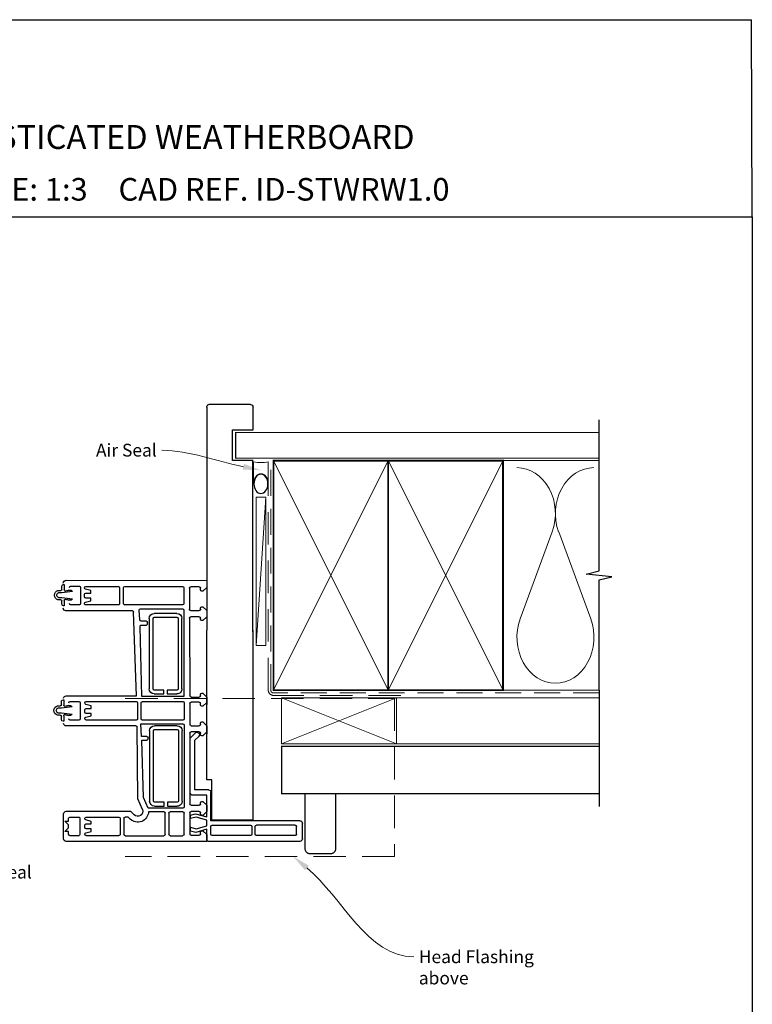
# Paper-space layout 'CC' of a CAD drawing. Units: millimetres. Extents: x -12 to 584, y -1 to 770.
# Drawn here: x 296 to 584, y 384 to 770 of the extents above; entities that cross this region are included whole.
import ezdxf
from ezdxf import colors
from ezdxf.entities.mleader import LeaderData, LeaderLine
from ezdxf.math import Vec2, Vec3

# ---------------------------------------------------------------- set-up
doc = ezdxf.new("R2010")
doc.units = ezdxf.units.MM
doc.linetypes.add('DASHED', pattern=[19.05, 12.7, -6.35])
doc.layers.add('Homerit', color=2, linetype='Continuous')
doc.styles.add('General notes', font='arial.ttf', dxfattribs={"height": 3.5})
doc.styles.get("Standard").update_dxf_attribs({"font": 'arial.ttf'})

# ---------------------------------------------------------------- blocks, each defined once
blk = doc.blocks.new('Jamb')
at = {"lineweight": 25}
for p, q in [((4.9, 19.21), (72.04, 19.21)), ((72.04, 19.28), (72.04, 11.28)), ((84.04, 11.28), (84.04, 19.28)), ((84.04, 19.28), (93.04, 19.28)), ((94.04, 18.28), (94.04, 1.92)), ((72.04, 11.28), (84.04, 11.28)), ((93.04, 1.21), (5.6, 1.21))]:
    blk.add_line(p, q, dxfattribs=at)
for centre, radius, start, end in [((93.04, 18.28), 1, 360, 90), ((93.15, 2.11), 0.907, 262.8177, 347.7726)]:
    blk.add_arc(centre, radius, start, end, dxfattribs=at)
blk = doc.blocks.new('sealant')
at = {"layer": 'Homerit', "color": 9, "lineweight": 20}
blk.add_lwpolyline([(-10.46, -7), (0, -7, -0.106806), (0, 0), (-10.46, 0)], format="xyb", dxfattribs=at)
at = {"layer": 'Homerit', "color": 9, "lineweight": 20, "extrusion": (0, 0, -1)}
blk.add_ellipse((-10.46, -3.5), major_axis=(4.77, 0), ratio=0.733157, start_param=-1.570796, end_param=1.570796, dxfattribs=at)
at = {"layer": 'Homerit', "color": 7, "lineweight": 25}
blk.add_ellipse((-10.46, -3.5), major_axis=(-4.56, 0), ratio=0.728665, dxfattribs=at)
blk = doc.blocks.new('Stacking Window Block')
for p, q in [((-73.89, 81.77), (-73.89, 71.96)), ((-17.79, 82.81), (-72.94, 82.81)), ((-17.79, 80.15), (-17.79, 82.81)), ((-17.72, 82.29), (-17.72, 81.8)), ((-17.72, 81.8), (-17.72, 78.04)), ((-16.73, 82.78), (-17.22, 82.78)), ((18.7, 82.78), (-16.73, 82.78)), ((19.69, 81.8), (19.69, 75.69)), ((-71.91, 78.97), (-73.39, 78.97)), ((-73.39, 78.97), (-71.91, 77.5)), ((-71.92, 80.03), (-71.91, 78.97)), ((-71.91, 77.5), (-71.91, 76.32)), ((-67.97, 80.55), (-71.44, 80.55)), ((-67.49, 73.76), (-67.49, 80.07)), ((-65.52, 80.05), (-65.52, 79.88)), ((-65.52, 77.41), (-65.52, 76.36)), ((-65.18, 79.45), (-63.06, 78.88)), ((-63.06, 77.89), (-65.04, 77.89)), ((-52.24, 80.55), (-65.03, 80.55)), ((-63.06, 78.88), (-63.06, 77.89)), ((-51.74, 73.74), (-51.74, 80.05)), ((-50.26, 73.75), (-50.26, 80.07)), ((-49.78, 80.55), (-34.55, 80.55)), ((-34.02, 80.06), (-34.02, 71.69)), ((-32.65, 71.69), (-32.65, 80.06)), ((-32.15, 80.55), (-27.13, 80.55)), ((-26.64, 80.06), (-26.64, 71.69)), ((-24.38, 71.56), (-24.38, 79.8)), ((-22.02, 79.3), (-24.09, 78.74)), ((-24.09, 78.74), (-24.09, 77.26)), ((-24.09, 77.26), (-21.99, 77.82)), ((-23.9, 80.36), (-20.74, 80.36)), ((-17.72, 78.04), (-22.02, 79.3)), ((-21.99, 77.82), (-17.72, 76.68)), ((-20.25, 79.86), (-20.25, 79.14)), ((-19.76, 78.68), (-19.26, 78.68)), ((-19.26, 78.68), (-17.79, 80.15)), ((-16.14, 80.02), (-16.14, 76.97)), ((-0.59, 80.52), (-15.65, 80.52)), ((-0.1, 76.97), (-0.1, 80.02)), ((1.18, 80.02), (1.18, 76.97)), ((16.93, 80.52), (1.67, 80.52)), ((17.42, 80.02), (17.42, 76.97)), ((-71.91, 76.32), (-73.39, 74.83)), ((-73.39, 74.83), (-71.91, 74.83)), ((-71.91, 74.83), (-71.91, 73.73)), ((-65.52, 73.9), (-65.52, 73.74)), ((-63.06, 74.94), (-65.17, 74.37)), ((-65.03, 75.92), (-63.06, 75.92)), ((-63.06, 75.92), (-63.06, 74.94)), ((-47.81, 74.02), (-48.56, 73.27)), ((-24.09, 73.88), (-24.09, 72.5)), ((-21.99, 73.32), (-24.09, 73.88)), ((-17.72, 74.46), (-21.99, 73.32)), ((-17.72, 76.68), (-17.72, 74.46)), ((-16.14, 74.71), (-16.14, 63.59)), ((18.7, 74.71), (-16.14, 74.71)), ((-15.75, 74.46), (-15.75, 58.72)), ((0.28, 74.46), (-15.75, 74.46)), ((-15.65, 76.48), (-0.59, 76.48)), ((0.28, 0), (0.28, 74.46)), ((16.93, 76.48), (1.67, 76.48)), ((-72.9, 71), (-47.62, 71)), ((-71.41, 73.26), (-67.98, 73.26)), ((-65.04, 73.27), (-52.21, 73.27)), ((-48.56, 73.27), (-49.77, 73.27)), ((-47.62, 71), (-46.2, 72.42)), ((-42.98, 70.34), (-44.83, 66.08)), ((-40.8, 69.72), (-42.59, 65.55)), ((-27.16, 69.72), (-40.8, 69.72)), ((-34.52, 71.2), (-40.6, 71.2)), ((-27.13, 71.2), (-32.15, 71.2)), ((-24.09, 72.5), (-22.14, 71.98)), ((-20.74, 71.1), (-23.88, 71.1)), ((-22.14, 71.98), (-17.72, 73.17)), ((-20.25, 72.07), (-20.25, 71.58)), ((-19.26, 72.58), (-19.76, 72.58)), ((-17.79, 71.1), (-19.26, 72.58)), ((-17.79, 68.64), (-17.79, 71.1)), ((-17.72, 73.17), (-17.72, 64.71)), ((-44.83, 66.08), (-45.11, 38.03)), ((-40.19, 39.42), (-40.19, 66.99)), ((-38.71, 66.99), (-38.71, 39.4)), ((-38.24, 68.96), (-34.47, 68.96)), ((-34.47, 67.48), (-38.23, 67.48)), ((-34.47, 68.96), (-34.47, 67.48)), ((-33.19, 67.48), (-33.19, 68.96)), ((-33.19, 68.96), (-29.35, 68.96)), ((-29.35, 67.48), (-33.19, 67.48)), ((-28.87, 39.4), (-28.87, 66.99)), ((-27.39, 66.99), (-27.39, 39.42)), ((-26.64, 37.24), (-26.64, 69.27)), ((-24.38, 40.38), (-24.38, 68.15)), ((-23.9, 68.64), (-20.74, 68.64)), ((-20.25, 68.15), (-20.25, 67.64)), ((-19.77, 67.16), (-19.26, 67.16)), ((-19.26, 67.16), (-17.79, 68.64)), ((-42.59, 65.55), (-43.25, 43.15)), ((-24.23, 63.72), (-24.23, 42.34)), ((-17.72, 64.71), (-23.24, 64.71)), ((-17.12, 62.6), (-22.44, 62.6)), ((-22.44, 62.6), (-22.44, 43.12)), ((-17.72, 58.72), (-17.72, 0)), ((-15.75, 58.72), (-17.72, 58.72)), ((-43.25, 43.15), (-41.31, 43.15)), ((-40.8, 42.64), (-40.8, 42.14)), ((-22.44, 43.12), (-20.82, 41.49)), ((-43.38, 41.67), (-43.58, 36.75)), ((-41.29, 41.67), (-43.38, 41.67)), ((-38.24, 38.94), (-29.34, 38.94)), ((-24.23, 42.34), (-22.06, 40.17)), ((-20.74, 39.9), (-23.9, 39.9)), ((-21.13, 40.2), (-21.55, 40.06)), ((-20.25, 40.91), (-20.25, 40.38)), ((-19.26, 41.38), (-19.75, 41.38)), ((-17.79, 39.91), (-19.26, 41.38)), ((-17.79, 37.44), (-17.79, 39.91)), ((-17.72, 38.18), (-17.72, 40.64)), ((-17.72, 39.87), (-17.72, 37.41)), ((-74.74, 35.07), (-74.74, 33.77)), ((-73.81, 35.69), (-74.1, 35.69)), ((-73.81, 33.54), (-73.81, 35.69)), ((-45.59, 37.52), (-72.89, 37.54)), ((-67.9, 35.26), (-71.34, 35.26)), ((-67.4, 28.47), (-67.4, 34.77)), ((-65.52, 34.75), (-65.52, 34.56)), ((-45.43, 35.24), (-65.06, 35.24)), ((-44.95, 28.48), (-44.95, 34.79)), ((-43.58, 36.75), (-27.12, 36.75)), ((-43.47, 34.82), (-43.47, 28.5)), ((-27.14, 35.28), (-43, 35.3)), ((-29.35, 37.46), (-38.24, 37.46)), ((-26.64, 28.44), (-26.64, 34.78)), ((-24.38, 28.67), (-24.38, 36.94)), ((-23.89, 37.44), (-20.73, 37.44)), ((-20.24, 36.94), (-20.24, 36.45)), ((-19.77, 35.96), (-19.26, 35.96)), ((-19.26, 35.96), (-17.79, 37.44)), ((-75.21, 33.29), (-76.28, 33.29)), ((-76.12, 32.37), (-74.74, 32.37)), ((-74.74, 32.37), (-70.54, 32.89)), ((-65.52, 32.13), (-65.52, 31.13)), ((-65.12, 34.12), (-63.06, 33.57)), ((-63.06, 32.62), (-65.03, 32.62)), ((-63.06, 33.57), (-63.06, 32.62)), ((-76.28, 29.68), (-75.21, 29.68)), ((-74.74, 30.61), (-76.14, 30.61)), ((-70.54, 30.08), (-74.74, 30.61)), ((-74.74, 29.23), (-74.74, 27.9)), ((-74.1, 27.28), (-73.81, 27.28)), ((-73.81, 27.28), (-73.81, 29.41)), ((-71.34, 27.98), (-67.9, 27.98)), ((-65.52, 28.63), (-65.52, 28.47)), ((-63.06, 29.66), (-65.15, 29.1)), ((-65.04, 27.99), (-45.44, 27.99)), ((-65.03, 30.65), (-63.06, 30.65)), ((-63.06, 30.65), (-63.06, 29.66)), ((-42.94, 28.02), (-27.15, 27.99)), ((-20.73, 28.19), (-23.89, 28.19)), ((-20.24, 29.39), (-20.24, 28.64)), ((-19.26, 29.85), (-19.76, 29.85)), ((-17.78, 28.37), (-19.26, 29.85)), ((-17.78, 26.22), (-17.78, 28.37)), ((-17.72, 26.95), (-17.72, 29.12)), ((-72.94, 25.73), (-45.34, 25.73)), ((-45.34, 25.73), (-46.44, -7.09)), ((-43.19, 26.05), (-43.88, -1.41)), ((-26.79, 26.05), (-43.19, 26.05)), ((-38.37, 24.98), (-34.61, 24.98)), ((-34.61, 23.5), (-38.36, 23.5)), ((-34.61, 24.98), (-34.61, 23.5)), ((-33.32, 23.5), (-33.32, 24.98)), ((-33.32, 24.98), (-29.48, 24.98)), ((-29.48, 23.5), (-33.32, 23.5)), ((-26.79, -7.89), (-26.79, 26.05)), ((-24.53, -4.74), (-24.38, 25.72)), ((-23.9, 26.22), (-20.73, 26.22)), ((-20.24, 25.72), (-20.24, 25.19)), ((-19.75, 24.74), (-19.26, 24.74)), ((-19.26, 24.74), (-17.78, 26.22)), ((-17.72, 24.71), (-17.72, 23.23)), ((-40.32, -4.55), (-40.32, 23.01)), ((-38.84, 23.01), (-38.84, -4.57)), ((-29, -4.57), (-29, 23.01)), ((-27.53, 23.01), (-27.53, -4.55)), ((-41.42, -3.46), (-43.54, -3.46)), ((-43.38, -1.99), (-41.44, -1.99)), ((-40.95, -2.48), (-40.95, -2.99)), ((-19.26, -3.76), (-19.77, -3.76)), ((-17.79, -5.23), (-19.26, -3.76)), ((-46.92, -7.59), (-73.03, -7.59)), ((-44.02, -4.04), (-44.22, -7.89)), ((-38.37, -5.04), (-29.48, -5.04)), ((-29.49, -6.52), (-38.37, -6.52)), ((-20.73, -5.23), (-24.03, -5.23)), ((-24.03, -7.69), (-20.74, -7.69)), ((-20.24, -4.25), (-20.24, -4.75)), ((-19.26, -9.17), (-17.79, -7.69)), ((-17.79, -7.69), (-17.79, -5.23)), ((-74.55, -10.12), (-74.55, -11.42)), ((-73.62, -9.49), (-73.91, -9.49)), ((-73.62, -11.65), (-73.62, -9.49)), ((-67.71, -9.92), (-71.15, -9.92)), ((-67.21, -16.72), (-67.21, -10.42)), ((-65.7, -10.35), (-65.7, -10.53)), ((-65.36, -10.96), (-63.24, -11.53)), ((-52.42, -9.86), (-65.21, -9.86)), ((-63.24, -11.53), (-63.24, -12.52)), ((-51.92, -16.67), (-51.92, -10.35)), ((-50.41, -10.35), (-50.41, -16.65)), ((-27.28, -9.86), (-49.93, -9.86)), ((-43.76, -8.38), (-27.26, -8.38)), ((-26.79, -16.65), (-26.79, -10.34)), ((-24.53, -16.47), (-24.53, -8.19)), ((-20.24, -8.19), (-20.24, -8.67)), ((-19.77, -9.17), (-19.26, -9.17)), ((-75.02, -11.89), (-76.09, -11.89)), ((-74.55, -14.58), (-75.95, -14.58)), ((-75.93, -12.81), (-74.55, -12.81)), ((-74.55, -12.81), (-70.35, -12.3)), ((-70.35, -15.1), (-74.55, -14.58)), ((-65.7, -13), (-65.7, -14.04)), ((-63.24, -12.52), (-65.22, -12.52)), ((-65.21, -14.48), (-63.24, -14.48)), ((-63.24, -14.48), (-63.24, -15.47)), ((-19.26, -15.27), (-19.77, -15.27)), ((-17.79, -16.75), (-19.26, -15.27)), ((-76.09, -15.51), (-75.02, -15.51)), ((-74.55, -15.96), (-74.55, -17.29)), ((-73.91, -17.9), (-73.62, -17.9)), ((-73.62, -17.9), (-73.62, -15.78)), ((-71.15, -17.21), (-67.71, -17.21)), ((-65.7, -16.51), (-65.7, -16.67)), ((-63.24, -15.47), (-65.34, -16.03)), ((-65.22, -17.14), (-52.39, -17.14)), ((-49.95, -17.14), (-27.26, -17.14)), ((-20.7, -16.94), (-24.03, -16.94)), ((-20.24, -15.75), (-20.24, -16.47)), ((-17.79, -19.41), (-17.79, -16.75)), ((-72.9, -19.55), (-17.79, -19.41))]:
    blk.add_line(p, q)
for centre, radius, start, end in [((-72.9, 81.82), 0.986, 92.0957, 183.1998), ((-17.22, 82.29), 0.492, 90, 180.1247), ((18.7, 81.8), 0.984, 0, 90), ((-71.43, 80.05), 0.497, 91.8081, 182.1105), ((-67.97, 80.07), 0.484, 1.0151, 90), ((-65.04, 80.06), 0.486, 88.7099, 181.2679), ((-65.02, 79.93), 0.511, 185.3802, 250.8532), ((-65.04, 77.4), 0.484, 89.7573, 179.0153), ((-52.23, 80.06), 0.487, 358.8589, 91.378), ((-49.78, 80.06), 0.489, 90, 178.343), ((-34.52, 80.06), 0.493, 0.2512, 93.8045), ((-32.14, 80.05), 0.503, 91.3049, 178.4087), ((-27.14, 80.05), 0.496, 0.7985, 89.1057), ((-23.88, 79.86), 0.503, 91.7119, 186.2026), ((-20.74, 79.86), 0.495, 359.0755, 90), ((-19.75, 79.18), 0.496, 184.5812, 269.039), ((-15.65, 80.02), 0.492, 90, 180), ((-0.59, 80.02), 0.492, 0, 90), ((1.67, 80.02), 0.492, 90, 180), ((16.93, 80.02), 0.492, 0, 90), ((-71.42, 73.76), 0.497, 182.954, 271.3921), ((-67.98, 73.75), 0.491, 270, 0.6736), ((-65.02, 76.43), 0.504, 187.1968, 269.6508), ((-65.03, 73.9), 0.496, 106.1849, 180), ((-65.02, 73.77), 0.508, 183.9152, 267.6651), ((-52.24, 73.76), 0.499, 273.4152, 357.0375), ((-49.77, 73.76), 0.492, 181.301, 269.8714), ((-44.83, 71.01), 4.23, 2.5579, 134.6437), ((-15.65, 76.97), 0.492, 180, 270), ((-0.59, 76.97), 0.492, 270, 0), ((1.67, 76.97), 0.492, 180, 270), ((16.93, 76.97), 0.492, 270, 0), ((18.7, 75.69), 0.984, 270, 0), ((-72.89, 71.99), 0.992, 181.7594, 269.5722), ((-44.83, 71), 1.97, 340.3695, 134.0168), ((-34.52, 71.69), 0.495, 270.216, 359.4853), ((-32.15, 71.69), 0.492, 180.3022, 270), ((-27.14, 69.23), 0.497, 4.7425, 92.3834), ((-27.14, 71.7), 0.5, 271.3139, 358.7661), ((-23.88, 71.61), 0.507, 184.829, 270), ((-20.74, 71.59), 0.49, 270.0736, 358.5337), ((-19.75, 72.08), 0.496, 91.3297, 181.314), ((-38.21, 66.99), 1.97, 90.6662, 179.9639), ((-38.21, 66.98), 0.495, 91.5807, 179.5775), ((-29.35, 67), 1.96, 359.7317, 90), ((-29.36, 66.99), 0.488, 359.6453, 89.1559), ((-23.89, 68.14), 0.496, 91.2234, 179.2875), ((-20.73, 68.16), 0.482, 359.1266, 90.8314), ((-19.75, 67.66), 0.496, 181.8935, 267.7052), ((-23.24, 63.72), 0.984, 90, 180), ((-17.12, 63.59), 0.984, 270, 360), ((-41.29, 42.65), 0.494, 358.9303, 92.3363), ((-41.29, 42.17), 0.496, 270.1632, 357.3671), ((-38.21, 39.44), 1.98, 180.4186, 269.1444), ((-38.22, 39.43), 0.492, 183.164, 267.367), ((-29.35, 39.42), 1.96, 270.0749, 0), ((-29.35, 39.42), 0.481, 270.828, 358.0157), ((-23.89, 40.4), 0.495, 181.3152, 268.84), ((-21.71, 40.52), 0.492, 225, 288.9383), ((-21.38, 40.95), 0.787, 288.9383, 45), ((-20.74, 40.39), 0.491, 270.2829, 359.093), ((-19.75, 40.88), 0.494, 89.4148, 176.8744), ((-74.09, 35.04), 0.652, 91.5563, 177.6239), ((-72.89, 36.54), 0.994, 89.9607, 176.6311), ((-71.34, 34.77), 0.492, 90, 180), ((-67.9, 34.77), 0.492, 0, 90), ((-65.01, 34.73), 0.516, 95.965, 177.8317), ((-45.6, 38.01), 0.489, 270.9789, 2.4201), ((-45.4, 34.79), 0.454, 0, 93.3722), ((-42.98, 34.81), 0.492, 91.762, 178.8268), ((-27.14, 34.78), 0.495, 0.2429, 89.9061), ((-27.14, 37.24), 0.495, 271.731, 359.3997), ((-23.89, 36.95), 0.49, 90.6272, 181.0551), ((-20.73, 36.95), 0.489, 358.7859, 90), ((-19.75, 36.46), 0.498, 181.8721, 267.7592), ((-75.81, 31.49), 1.87, 104.544, 255.456), ((-75.84, 31.49), 0.931, 107.9361, 251.0572), ((-75.21, 33.77), 0.475, 270.3783, 0), ((-73.39, 33.52), 0.416, 177.411, 279.0793), ((-74.11, 40.09), 7.02, 276.4169, 287.5233), ((-71.54, 32.35), 1.14, 28.5133, 113.6774), ((-65.03, 34.61), 0.497, 186.1652, 258.9349), ((-65.03, 32.12), 0.499, 90, 178.6921), ((-65.03, 31.14), 0.495, 181.964, 270), ((-75.21, 29.2), 0.477, 3.3493, 89.4958), ((-74.09, 27.93), 0.651, 182.7036, 268.5822), ((-73.37, 29.43), 0.438, 80.0011, 183.7378), ((-74.02, 23.35), 6.56, 72.0153, 83.6109), ((-71.55, 30.65), 1.16, 246.8872, 330.7938), ((-71.34, 28.47), 0.492, 180, 270), ((-67.9, 28.47), 0.492, 270, 0), ((-65.02, 28.62), 0.499, 105.3631, 179.435), ((-65.03, 28.48), 0.494, 181.7544, 268.4385), ((-45.44, 28.48), 0.494, 270.2027, 359.5387), ((-42.98, 28.52), 0.497, 182.0411, 273.8455), ((-27.14, 28.49), 0.497, 268.5207, 355.0115), ((-23.88, 28.68), 0.495, 180.8382, 268.8578), ((-20.74, 28.68), 0.492, 270.4835, 355.3809), ((-19.76, 29.36), 0.489, 90.4647, 176.9191), ((-72.9, 26.71), 0.985, 180.6483, 267.8913), ((-38.35, 23.01), 1.97, 90.6662, 179.9639), ((-38.35, 23.01), 0.495, 91.5807, 179.5775), ((-29.49, 23.02), 1.96, 359.7317, 89.9332), ((-29.49, 23.01), 0.488, 359.6453, 89.1559), ((-23.88, 25.72), 0.502, 92.177, 179.7233), ((-20.74, 25.73), 0.492, 358.8091, 89.4034), ((-19.75, 25.24), 0.5, 186.0463, 269.79), ((-43.48, -3.99), 0.536, 95.8181, 185.6451), ((-43.38, -1.48), 0.508, 172.2141, 270.4746), ((-41.42, -2.46), 0.474, 357.3066, 91.6051), ((-41.42, -2.99), 0.473, 269.9597, 358.9569), ((-19.76, -4.25), 0.487, 91.2915, 180.0143), ((-73.05, -8.58), 0.986, 89.1192, 181.9678), ((-46.94, -7.1), 0.499, 272.2984, 1.0979), ((-38.34, -4.54), 1.98, 180.4186, 269.1444), ((-38.35, -4.55), 0.492, 183.164, 267.367), ((-29.49, -4.55), 1.96, 270.0749, 0), ((-29.48, -4.56), 0.481, 270.828, 358.0157), ((-24.02, -4.73), 0.503, 181.0482, 268.9465), ((-24.04, -8.18), 0.486, 89.0782, 181.8503), ((-20.74, -8.18), 0.492, 358.9323, 90.809), ((-20.74, -4.74), 0.494, 270.7645, 358.2056), ((-75.02, -11.42), 0.475, 270.3783, 0), ((-73.89, -10.15), 0.652, 91.5563, 177.6239), ((-71.15, -10.42), 0.492, 90, 180), ((-67.71, -10.42), 0.492, 0, 90), ((-65.22, -10.34), 0.486, 88.7099, 181.2679), ((-65.19, -10.48), 0.511, 185.3802, 250.8532), ((-52.41, -10.34), 0.487, 358.8589, 91.378), ((-49.91, -10.35), 0.499, 92.3452, 179.8106), ((-43.72, -7.89), 0.497, 180.4012, 265.5468), ((-27.28, -10.35), 0.497, 0.9743, 89.5929), ((-27.28, -7.89), 0.493, 272.8449, 359.956), ((-19.75, -8.67), 0.495, 180, 267.7564), ((-75.62, -13.7), 1.87, 104.544, 255.456), ((-75.65, -13.7), 0.931, 107.9361, 251.0572), ((-73.2, -11.67), 0.416, 177.411, 279.0793), ((-73.18, -15.75), 0.438, 80.0011, 183.7378), ((-73.92, -5.1), 7.02, 276.4169, 287.5233), ((-73.83, -21.84), 6.56, 72.0153, 83.6109), ((-71.35, -12.84), 1.14, 28.5133, 113.6774), ((-71.36, -14.54), 1.16, 246.8872, 330.7938), ((-65.22, -13.01), 0.484, 90, 179.0153), ((-65.2, -13.98), 0.504, 187.1968, 269.6508), ((-19.76, -15.76), 0.489, 91.5501, 178.2238), ((-75.02, -15.99), 0.477, 3.3493, 89.4958), ((-73.9, -17.25), 0.651, 182.7036, 268.5822), ((-72.96, -18.48), 1.07, 176.5694, 273.1908), ((-71.15, -16.72), 0.492, 180, 270), ((-67.71, -16.72), 0.492, 270, 0), ((-65.21, -16.51), 0.496, 106.1849, 179.9259), ((-65.2, -16.63), 0.508, 183.9152, 267.6651), ((-52.42, -16.64), 0.499, 273.4152, 357.0375), ((-49.92, -16.65), 0.491, 179.5608, 265.6805), ((-27.29, -16.64), 0.505, 273.9848, 358.5693), ((-24.03, -16.45), 0.494, 181.7845, 270), ((-20.74, -16.45), 0.5, 275.4035, 357.8108)]:
    blk.add_arc(centre, radius, start, end)

psp = doc.layouts.new('CC')

# ---------------------------------------------------------------- linework, layer by layer
for p in [(-0.93, 769.57), (583.6, 692.25)]:
    psp.add_line(p, (583.22, 769.57))
at = {"color": 7}
psp.add_lwpolyline([(-0.92, 692.25), (583.6, 692.25), (583.6, -1.08), (-0.92, -1.08)], close=True, dxfattribs=at)
at = {"layer": 'Homerit', "color": 7, "lineweight": 5}
for p, q in [((392.88, 582.46), (389.12, 524.27)), ((505.16, 568.83), (492.61, 534.7)), ((520.25, 534.7), (507.7, 568.83))]:
    psp.add_line(p, q, dxfattribs=at)
at = {"layer": 'Homerit', "color": 7, "ltscale": 0.7}
for points in [[(523.51, 595.77), (523.51, 612.77)], [(523.51, 506.77), (523.51, 550.02), (528.51, 551.27), (518.51, 552.27), (523.51, 553.52), (523.51, 595.77)]]:
    psp.add_lwpolyline(points, dxfattribs=at)
at = {"layer": 'Homerit', "color": 7, "lineweight": 25, "const_width": 0.4}
psp.add_lwpolyline([(523.51, 607.77), (381.09, 607.77), (381.09, 597.77), (523.51, 597.77)], dxfattribs=at)
at = {"layer": 'Homerit', "color": 7, "linetype": 'DASHED', "lineweight": 13}
psp.add_lwpolyline([(445.88, 504.77), (395.88, 504.77, -0.414214), (393.88, 506.77), (393.88, 596.32)], format="xyb", dxfattribs=at)
at = {"layer": 'Homerit', "color": 7, "linetype": 'DASHED', "lineweight": 5, "ltscale": 0.8}
psp.add_lwpolyline([(523.51, 505.77), (395.88, 505.77, -0.414214), (394.88, 506.77), (394.88, 595.77)], format="xyb", dxfattribs=at)
at = {"layer": 'Homerit', "color": 7, "lineweight": 35, "const_width": 0.7}
for points in [[(395.88, 506.77), (395.88, 596.77), (440.88, 596.77), (440.88, 506.77)], [(440.88, 506.77), (440.88, 596.77), (485.88, 596.77), (485.88, 506.77)]]:
    psp.add_lwpolyline(points, close=True, dxfattribs=at)
at = {"layer": 'Homerit', "color": 7, "lineweight": 5}
for points in [[(395.88, 506.77), (440.88, 596.77)], [(395.88, 596.77), (440.88, 506.77)], [(440.88, 506.77), (485.88, 596.77)], [(440.88, 596.77), (485.88, 506.77)], [(485.88, 596.77), (523.51, 596.77)], [(485.88, 506.77), (523.51, 506.77)], [(399.08, 503.77), (444.08, 485.77)], [(444.08, 503.77), (399.08, 485.77)], [(444.08, 503.77), (523.51, 503.77)], [(444.08, 485.77), (523.51, 485.77)]]:
    psp.add_lwpolyline(points, dxfattribs=at)
at = {"layer": 'Homerit', "color": 7, "lineweight": 15}
psp.add_lwpolyline([(389.12, 582.46), (389.12, 524.27), (392.88, 524.27), (392.88, 582.46)], close=True, dxfattribs=at)
at = {"layer": 'Homerit', "color": 7}
psp.add_lwpolyline([(523.51, 506.77), (523.51, 461.27)], dxfattribs=at)
at = {"layer": 'Homerit', "color": 7, "linetype": 'DASHED', "lineweight": 5}
psp.add_lwpolyline([(337.84, 503.57), (443.33, 503.57), (443.33, 441.64), (337.84, 441.64)], dxfattribs=at)
at = {"layer": 'Homerit', "color": 7, "lineweight": 20}
psp.add_lwpolyline([(399.08, 503.77), (444.08, 503.77), (444.08, 485.77), (399.08, 485.77)], close=True, dxfattribs=at)
at = {"layer": 'Homerit', "color": 7, "lineweight": 30, "const_width": 0.5}
psp.add_lwpolyline([(523.51, 484.77), (399.08, 484.77), (399.08, 466.27), (523.51, 466.27)], dxfattribs=at)
psp.add_lwpolyline([(420.29, 466.27), (408.29, 466.27), (408.29, 444.7, 0.414214), (410.29, 442.7), (418.29, 442.7, 0.414214), (420.29, 444.7)], format="xyb", close=True, dxfattribs=at)
at = {"layer": 'Homerit', "color": 7, "lineweight": 5}
for centre, start_param, end_param in [((491.34, 576.04), 1.158004, 3.141593), ((521.51, 576.04), 3.141593, 5.125182), ((506.43, 527.49), 4.299595, 6.283185)]:
    psp.add_ellipse(centre, major_axis=(0, -17.97), ratio=0.839632, start_param=start_param, end_param=end_param, dxfattribs=at)
at = {"layer": 'Homerit', "color": 7, "lineweight": 5, "extrusion": (0, 0, -1)}
psp.add_ellipse((506.43, 527.49), major_axis=(0, -17.97), ratio=0.839632, start_param=4.299595, end_param=6.283185, dxfattribs=at)
at = {"layer": 'Homerit', "color": 7, "linetype": 'ByBlock', "lineweight": 13, "start_tangent": (0.768383, -0.63999), "end_tangent": (1, 0)}
psp.add_spline([(409, 437.16), (450.88, 402.28)], degree=3, dxfattribs=at)
at = {"layer": 'Homerit', "color": 7}
psp.add_solid([(408.25, 436.27), (403.62, 441.64), (409.74, 438.06)], dxfattribs=at)

# ---------------------------------------------------------------- block references
at = {"color": 7, "xscale": -1}
for name, p, rotation in [('Jamb', (368.62, 524.73), 270), ('Stacking Window Block', (387.54, 530.33), 180)]:
    psp.add_blockref(name, p, dxfattribs=dict(at, rotation=rotation))
at = {"layer": 'Homerit', "color": 7, "xscale": -0.8275862068965517, "yscale": 0.8275862068965517, "zscale": 0.8275862068965517, "rotation": 270}
psp.add_blockref('sealant', (393.88, 596.32), dxfattribs=at)

# ---------------------------------------------------------------- texts
at = {"attachment_point": 1}
for s, width, gutter_width, insert, char_height in [('{\\fArial|b1|i0|c0|p34;INSTALLATION DETAIL\\P\\PSTACKER WINDOW ON RUSTICATED WEATHERBOARD\\P\\PCAVITY CONSTRUCTION}', 449.2488, 46.88, (134.02, 759.55), 9.3765), ('    DATE: March 2022 ^I^ISCALE: 1:3 ^I^ICAD REF. ID-STWRW1.0', 2233.5852, 44.28, (119.91, 707.52), 8.8563)]:
    psp.add_mtext_dynamic_manual_height_columns(s, width=width, gutter_width=gutter_width, heights=[0], dxfattribs=dict(at, insert=insert, char_height=char_height))

# ---------------------------------------------------------------- next in the draw order: texts
at = {"layer": 'Homerit', "color": 7, "char_height": 5, "attachment_point": 1, "style": 'General notes', "bg_fill": 3, "box_fill_scale": 1.5, "bg_fill_color": 9, "bg_fill_transparency": 0}
for s, insert, width in [('{\\C0;Air Seal}', (277.37, 437.99), 38.3679), ('Head Flashing above', (452.88, 404.82), 45.5886)]:
    psp.add_mtext(s, dxfattribs=dict(at, insert=insert, width=width))

# ---------------------------------------------------------------- next in the draw order: leaders
at = {"layer": 'Homerit', "color": 7}
ml = psp.add_multileader_mtext('Standard', dxfattribs=at)
ml.set_content('{\\C7;Air Seal}', color=3, style='General notes')
ml.set_leader_properties(color=7, lineweight=13)
ml.build(insert=Vec2(0, 0))
ml.multileader.update_dxf_attribs({"leader_type": 2, "dogleg_length": 10, "arrow_head_size": 7})
ctx = ml.context
ctx.base_point, ctx.char_height, ctx.arrow_head_size, ctx.plane_origin = Vec3(324.19, 600.81), 5, 7, Vec3(687.54, 710.79)
ctx.text_align_type = 2
notes = []
notes.append((ctx, [(1, (1, 1, 0), (362.16, 600.81), (-1, 0), 10, [(1, [(390.98, 592.99)], 0, [])])]))
ctx.mtext.insert, ctx.mtext.width, ctx.mtext.defined_height, ctx.mtext.alignment, ctx.mtext.line_spacing_style, ctx.mtext.flow_direction = Vec3(350.16, 603.36), 26.488, 6.82, 3, 2, 5
ctx.mtext.has_bg_fill, ctx.mtext.bg_color, ctx.mtext.bg_scale_factor, ctx.mtext.bg_transparency, ctx.mtext.use_window_bg_color = 1, -1023410167, 1.5, 0, 1
for ctx, leaders in notes:
    for number, flags, end, landing, length, lines in leaders:
        leader = LeaderData()
        leader.index, (leader.has_last_leader_line, leader.has_dogleg_vector, leader.attachment_direction) = number, flags
        leader.last_leader_point, leader.dogleg_vector, leader.dogleg_length = Vec3(end), Vec3(landing), length
        for number, points, colour, breaks in lines:
            line = LeaderLine()
            line.index, line.vertices, line.color, line.breaks = number, Vec3.list(points), colors.encode_raw_color(colour), breaks
            leader.lines.append(line)
        ctx.leaders.append(leader)

doc.saveas('drawing.dxf')
